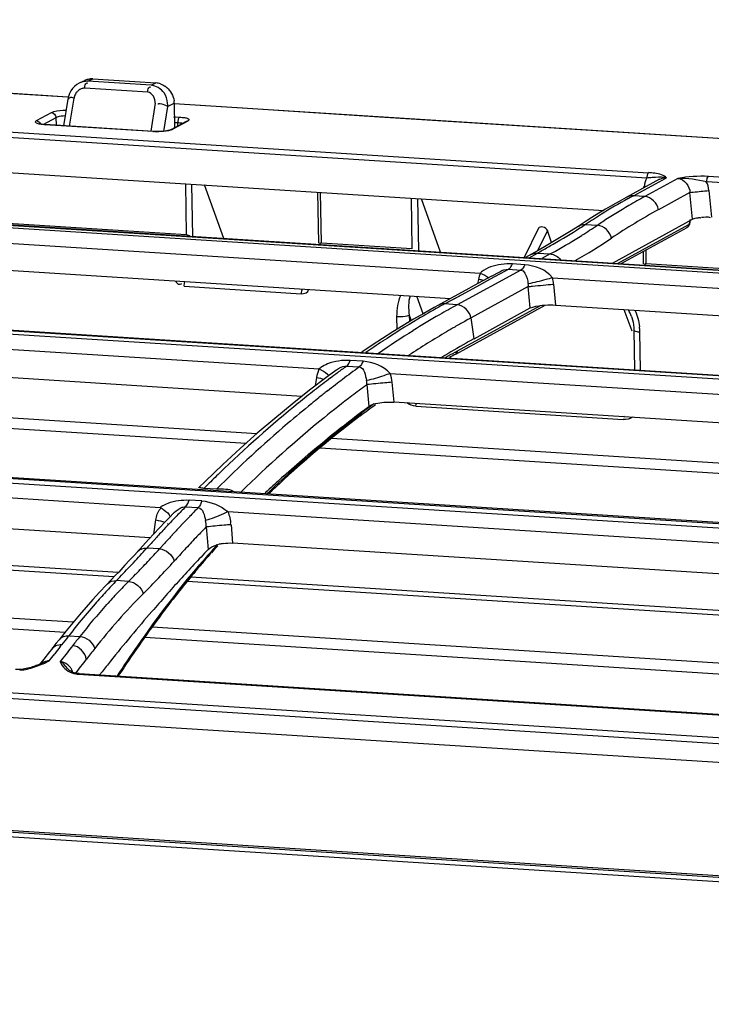
# Model space of a CAD drawing. Units: millimetres. Extents: x -1056 to 2611, y -200 to 1783.
# Drawn here: x -153 to -82, y 1535 to 1636 of the extents above; entities that cross this region are included whole.
import ezdxf

# ---------------------------------------------------------------- set-up
doc = ezdxf.new("R2010")
doc.units = ezdxf.units.MM
doc.header["$LTSCALE"] = 65.395
doc.layers.get('0').update_dxf_attribs({"linetype": 'CONTINUOUS'})

msp = doc.modelspace()

# ---------------------------------------------------------------- linework, layer by layer
for p, q in [((-271.99, 1635.57), (-147.63, 1627.67)), ((-271.99, 1635.56), (-147.63, 1627.65)), ((-145.58, 1629.25), (-145.08, 1629.49)), ((-145.08, 1629.49), (-138.61, 1629.08)), ((-146.43, 1629.08), (-145.91, 1629.33)), ((-139.44, 1628.13), (-145.91, 1628.54)), ((-139.11, 1628.84), (-145.58, 1629.25)), ((-139.11, 1628.84), (-138.61, 1629.08)), ((-147.64, 1627.42), (-148.08, 1624.69)), ((-147.58, 1627.7), (-147.64, 1627.42)), ((-147.47, 1627.99), (-147.58, 1627.7)), ((-147.46, 1624.65), (-147.01, 1627.52)), ((-195.75, 1626.73), (-88.09, 1619.88)), ((-138.69, 1627), (-139.14, 1624.15)), ((-137.41, 1626.67), (-137.82, 1624.12)), ((-137.41, 1626.67), (-136.73, 1627)), ((-136.73, 1627), (-136.69, 1624.5)), ((-136.73, 1626.97), (-13.37, 1619.14)), ((-136.73, 1626.96), (-128.67, 1626.45)), ((-128.67, 1626.45), (-115.67, 1625.62)), ((-337.32, 1626.18), (16.4, 1603.7)), ((-336.87, 1626.19), (16.35, 1603.75)), ((-195.93, 1626.22), (-88.27, 1619.37)), ((-150.85, 1625.22), (-149.33, 1626.05)), ((-150.18, 1624.83), (-148.85, 1625.55)), ((-148.81, 1624.74), (-148.85, 1625.55)), ((-136.82, 1625.62), (-136.19, 1625.58)), ((-115.67, 1625.62), (-13.37, 1619.13)), ((-138.91, 1624.09), (-150, 1624.8)), ((-135.56, 1625.11), (-137.09, 1624.28)), ((-135.34, 1625.16), (-136.86, 1624.33)), ((-136.7, 1625.04), (-136.37, 1625.02)), ((-136.37, 1624.67), (-136.37, 1625.02)), ((-135.57, 1625.11), (-135.56, 1625.11)), ((-138.65, 1624.09), (-138.87, 1624.1)), ((-137.84, 1624.12), (-138.03, 1624.11)), ((-195.46, 1622.55), (-92.68, 1616.02)), ((-89.65, 1617.52), (-86.25, 1619.37)), ((-85.08, 1619.3), (-88.47, 1617.44)), ((28.8, 1612.46), (-81.95, 1619.49)), ((15.92, 1603.44), (-225.6, 1618.78)), ((-135.59, 1618.75), (-135.5, 1613.53)), ((-134.84, 1613.35), (-134.93, 1618.71)), ((-131.65, 1613.15), (-133.62, 1618.63)), ((-86.96, 1619.21), (-90.4, 1617.33)), ((-88.59, 1618.32), (-88.56, 1618.47)), ((-86.96, 1619.21), (-86.93, 1619.22)), ((-82.13, 1618.98), (28.63, 1611.95)), ((-204.47, 1617.91), (-135.5, 1613.53)), ((-122.03, 1617.89), (-121.95, 1612.65)), ((-121.64, 1612.65), (-121.72, 1617.87)), ((-112.44, 1617.28), (-112.35, 1612.06)), ((-90.4, 1617.33), (-91.1, 1616.94)), ((-88.47, 1617.44), (-89.65, 1617.52)), ((-83.84, 1617.86), (-87.07, 1616.09)), ((-83.59, 1615.1), (-83.84, 1617.86)), ((-81.9, 1618.05), (-81.65, 1615.32)), ((-353.92, 1616.42), (-0.19, 1593.94)), ((-353.35, 1616.44), (-0.25, 1594.01)), ((-211.76, 1616.34), (-105.35, 1609.58)), ((-111.78, 1617.24), (-111.69, 1611.88)), ((-109.43, 1611.74), (-111.36, 1617.21)), ((-91.8, 1616.54), (-92.5, 1616.13)), ((-91.1, 1616.94), (-91.8, 1616.54)), ((-0.68, 1593.6), (-354.4, 1616.07)), ((-93.9, 1615.29), (-94.6, 1614.85)), ((-95.32, 1614.38), (-96.02, 1613.93)), ((-94.6, 1614.85), (-95.32, 1614.38)), ((-94.57, 1614.57), (-93.33, 1614.49)), ((-91.79, 1610.62), (-83.59, 1615.1)), ((-91.27, 1610.58), (-83.97, 1614.58)), ((-90.89, 1610.56), (-84.14, 1614.25)), ((-211.45, 1613.53), (-108.39, 1606.99)), ((-99.38, 1614.18), (-100.83, 1611.19)), ((-98.46, 1613.95), (-99.47, 1611.88)), ((-98.03, 1612.71), (-98.46, 1613.95)), ((-96.71, 1613.51), (-97.39, 1613.09)), ((-96.02, 1613.93), (-96.71, 1613.51)), ((-112.35, 1612.06), (-121.64, 1612.65)), ((-100.1, 1611.52), (-100.72, 1611.19)), ((-100.35, 1611.16), (-99.49, 1611.63)), ((-99.49, 1611.63), (-98.18, 1611.55)), ((-98.18, 1611.55), (-99.04, 1611.08)), ((-88.65, 1611.79), (-88.63, 1610.53)), ((-88.32, 1610.53), (-88.35, 1611.95)), ((-100.78, 1610.44), (-102.05, 1610.52)), ((-88.54, 1610.43), (-88.32, 1610.53)), ((13.92, 1604.04), (-88.32, 1610.53)), ((-101.18, 1609.9), (-107.71, 1606.34)), ((-105.38, 1608.4), (-103.92, 1609.19)), ((-104.2, 1609.26), (-105.08, 1608.78)), ((-104.2, 1609.26), (-103.33, 1609.73)), ((-103.93, 1609.19), (-103.19, 1609.59)), ((-103.92, 1609.19), (-103.19, 1609.59)), ((-103.19, 1609.59), (-102.45, 1609.98)), ((-103.19, 1609.59), (-102.45, 1609.98)), ((-102.45, 1609.98), (-101.18, 1609.9)), ((-135.72, 1608.24), (-123.71, 1607.47)), ((-106.84, 1607.61), (-105.38, 1608.4)), ((-106.83, 1607.61), (-105.39, 1608.4)), ((-105.96, 1608.31), (-106.83, 1607.84)), ((-100.42, 1608.21), (-106.28, 1605)), ((-105.08, 1608.78), (-105.96, 1608.31)), ((-105.59, 1608.51), (-105.51, 1608.94)), ((-100.22, 1606.01), (-100.42, 1608.21)), ((-97.95, 1609.11), (13.23, 1602.04)), ((-97.83, 1608.45), (-97.64, 1606.3)), ((-111.22, 1605.42), (-111.86, 1607.21)), ((-106.83, 1607.84), (-108.39, 1606.99)), ((-108.29, 1606.82), (-106.83, 1607.61)), ((-108.03, 1606.96), (-106.84, 1607.61)), ((-228.4, 1606.53), (-121.86, 1599.76)), ((-109.7, 1606.27), (-110.09, 1606.06)), ((-108.39, 1606.99), (-109.7, 1606.27)), ((-109.02, 1606.42), (-108.03, 1606.96)), ((-109.02, 1606.42), (-108.29, 1606.82)), ((-107.71, 1606.34), (-109.02, 1606.42)), ((-107.86, 1601.28), (-98.68, 1606.31)), ((-107.69, 1601.61), (-99.18, 1606.26)), ((-97.64, 1606.3), (6.02, 1599.72)), ((-113.93, 1605.15), (-113.91, 1603.82)), ((-112.63, 1605.27), (-112.62, 1604.6)), ((-112.63, 1605.27), (-112.43, 1604.72)), ((-110.09, 1606.06), (-111.15, 1605.46)), ((-105.97, 1602.86), (-100.22, 1606.01)), ((-90.61, 1605.86), (-89.81, 1603.65)), ((-89.85, 1605.14), (-89.85, 1605.14)), ((-762.84, 1604.69), (128.84, 1548.04)), ((124.32, 1548.88), (-757.93, 1604.94)), ((-105.97, 1602.86), (-106.28, 1605)), ((-123.64, 1596.95), (-228.03, 1603.58)), ((-114.33, 1603.56), (-115.39, 1602.88)), ((-89.6, 1603.73), (-89.53, 1599.68)), ((-88.92, 1599.64), (-88.98, 1603.56)), ((-370.47, 1602.32), (-124.99, 1586.72)), ((-369.69, 1602.39), (-16.81, 1579.97)), ((-116.45, 1602.19), (-117.51, 1601.48)), ((-115.39, 1602.88), (-116.45, 1602.19)), ((-17.22, 1579.37), (-370.94, 1601.84)), ((-107.96, 1601.45), (-107.69, 1601.61)), ((-107.96, 1601.46), (-107.69, 1601.61)), ((-117.37, 1600.55), (-118.68, 1600.63)), ((-128.27, 1593.11), (-234.42, 1599.85)), ((-120.17, 1599.6), (-121.06, 1598.95)), ((-119.07, 1600.04), (-117.76, 1599.96)), ((-114.59, 1599.3), (-2.77, 1592.19)), ((-235.57, 1598.9), (-129.35, 1592.15)), ((-121.06, 1598.95), (-122.85, 1597.58)), ((-122.26, 1598.03), (-122.12, 1598.88)), ((-117.03, 1598.11), (-116.98, 1598.15)), ((-116.98, 1598.15), (-116.78, 1595.92)), ((-114.4, 1598.39), (-114.22, 1596.35)), ((-9.58, 1589.7), (-114.22, 1596.35)), ((-111.94, 1595.93), (-90.68, 1594.58)), ((-245.05, 1592.36), (-138.16, 1585.57)), ((-14.27, 1585.86), (-120.61, 1592.62)), ((117.3, 1535.03), (-768.48, 1591.31)), ((-768.4, 1591.5), (117.46, 1535.22)), ((-121.76, 1591.67), (-15.37, 1584.91)), ((116.54, 1534.62), (-769.24, 1590.9)), ((-139.21, 1582.44), (-244.54, 1589.14)), ((-131.75, 1589.95), (-133.52, 1588.27)), ((-133.52, 1588.27), (-134.25, 1587.56)), ((-133.7, 1587.51), (-133.3, 1587.91)), ((-133.7, 1587.51), (-133.3, 1587.9)), ((-132.4, 1587.43), (-133.7, 1587.51)), ((-133.9, 1586.24), (-135.2, 1586.32)), ((-124.99, 1586.72), (-16.74, 1579.84)), ((-142.89, 1578.45), (-249.19, 1585.21)), ((-142.48, 1578.89), (-248.83, 1585.65)), ((-135.57, 1585.63), (-134.27, 1585.54)), ((-131.25, 1585.13), (-18.76, 1577.98)), ((-138.84, 1582.83), (-138.61, 1584.28)), ((-136.89, 1584.89), (-137.16, 1584.61)), ((-136.89, 1584.89), (-136.89, 1584.89)), ((-138.24, 1583.48), (-138.83, 1582.86)), ((-135.85, 1583.9), (-136.16, 1583.56)), ((-135.85, 1583.9), (-136.04, 1583.7)), ((-133.51, 1583.5), (-133.46, 1583.56)), ((-133.46, 1583.56), (-133.26, 1581.24)), ((-130.9, 1583.79), (-130.74, 1581.91)), ((-139.33, 1582.32), (-139.99, 1581.6)), ((-138.83, 1582.86), (-139.33, 1582.32)), ((-139.99, 1581.6), (-140.82, 1580.68)), ((-138.25, 1581.31), (-139.55, 1581.39)), ((-137.73, 1581.87), (-138.25, 1581.31)), ((-25.33, 1575.21), (-130.74, 1581.91)), ((-147.09, 1573.78), (-252.82, 1580.5)), ((-141.31, 1580.15), (-141.79, 1579.63)), ((-140.82, 1580.68), (-141.31, 1580.15)), ((-253.55, 1579.48), (-147.93, 1572.77)), ((-141.79, 1579.63), (-142.43, 1578.94)), ((-378.79, 1578.35), (-37.34, 1556.66)), ((-37.76, 1556.66), (-378.48, 1578.31)), ((-143.22, 1578.1), (-143.69, 1577.61)), ((-141.41, 1577.98), (-142.65, 1578.06)), ((-28.95, 1571.21), (-135.39, 1577.98)), ((-28.57, 1571.65), (-135.03, 1578.42)), ((-146.44, 1574.56), (-147.13, 1573.74)), ((-147.81, 1572.91), (-148.54, 1572)), ((-147.13, 1573.74), (-147.81, 1572.91)), ((-32.94, 1566.53), (-139.01, 1573.27)), ((-148.54, 1572), (-148.84, 1571.63)), ((-147.63, 1572.3), (-147.55, 1572.4)), ((-147.55, 1572.4), (-146.41, 1572.33)), ((-139.74, 1572.25), (-33.76, 1565.51)), ((-148.42, 1571.29), (-148.28, 1571.47)), ((-150.11, 1569.99), (-150.5, 1569.49)), ((-149.52, 1570.75), (-150.11, 1569.99)), ((-149.56, 1569.82), (-149.28, 1570.19)), ((-149.28, 1570.19), (-148.99, 1570.56)), ((-148.28, 1569.93), (-148.42, 1569.75)), ((-150.5, 1569.49), (-150.63, 1569.43)), ((-150.23, 1569.6), (-150.5, 1569.49)), ((-146.57, 1568.46), (-36.02, 1561.44)), ((-146.47, 1568.52), (-35.92, 1561.5)), ((-144.39, 1568.39), (-144.13, 1568.72)), ((-144.39, 1568.39), (-144.13, 1568.71))]:
    msp.add_line(p, q)
for points in [[(-146.95, 1628.73), (-147.15, 1628.51), (-147.33, 1628.26), (-147.47, 1627.99)], [(-146.43, 1629.08), (-146.48, 1629.06), (-146.72, 1628.91), (-146.95, 1628.73)], [(-138.87, 1624.1), (-150, 1624.81), (-150.13, 1624.82), (-150.25, 1624.83), (-150.35, 1624.85), (-150.44, 1624.87), (-150.52, 1624.88), (-150.57, 1624.9), (-150.59, 1624.9)], [(-138.03, 1624.11), (-138.23, 1624.1), (-138.44, 1624.09), (-138.65, 1624.09)], [(-137.09, 1624.28), (-137.1, 1624.27), (-137.13, 1624.26), (-137.18, 1624.24), (-137.27, 1624.21), (-137.38, 1624.19), (-137.52, 1624.16), (-137.67, 1624.14), (-137.84, 1624.12)], [(-92.5, 1616.13), (-93.2, 1615.72), (-93.9, 1615.29)], [(-84.14, 1614.25), (-84.09, 1614.29), (-84.05, 1614.33), (-84.01, 1614.39), (-83.99, 1614.45), (-83.97, 1614.51), (-83.97, 1614.58)], [(-83.97, 1614.58), (-83.94, 1614.6), (-83.92, 1614.63), (-83.9, 1614.67), (-83.88, 1614.71), (-83.86, 1614.77), (-83.85, 1614.83), (-83.84, 1614.89), (-83.83, 1614.96), (-83.83, 1615.04)], [(-98.75, 1612.29), (-99.42, 1611.9), (-100.1, 1611.52)], [(-97.39, 1613.09), (-98.07, 1612.68), (-98.75, 1612.29)], [(-105.39, 1608.4), (-104.66, 1608.8), (-103.93, 1609.19)], [(-111.15, 1605.46), (-112.21, 1604.85), (-113.27, 1604.21), (-114.33, 1603.56)], [(-89.85, 1605.14), (-89.81, 1605.05), (-89.74, 1604.81), (-89.68, 1604.55), (-89.64, 1604.29), (-89.61, 1604.01), (-89.6, 1603.73)], [(-107.86, 1601.28), (-107.81, 1601.32), (-107.77, 1601.36), (-107.73, 1601.42), (-107.7, 1601.48), (-107.69, 1601.54), (-107.69, 1601.61)], [(-122.85, 1597.58), (-124.64, 1596.16), (-126.43, 1594.69), (-128.21, 1593.16), (-129.98, 1591.59), (-131.75, 1589.95)], [(-137.16, 1584.61), (-137.66, 1584.09), (-138.24, 1583.48)], [(-142.43, 1578.94), (-142.74, 1578.61), (-143.22, 1578.1)], [(-143.69, 1577.61), (-144.38, 1576.88), (-145.07, 1576.12)], [(-145.07, 1576.12), (-145.76, 1575.35), (-146.44, 1574.56)], [(-148.84, 1571.63), (-149.07, 1571.33), (-149.3, 1571.04), (-149.52, 1570.75)], [(-152.07, 1569), (-152.24, 1568.97), (-152.42, 1568.95), (-152.61, 1568.94), (-152.79, 1568.93), (-152.97, 1568.94), (-153.02, 1568.94)], [(-151.57, 1569.11), (-151.73, 1569.07), (-151.9, 1569.03), (-152.07, 1569)], [(-151.28, 1569.2), (-151.42, 1569.15), (-151.57, 1569.11)], [(-151.01, 1569.29), (-151.14, 1569.24), (-151.28, 1569.2)], [(-150.63, 1569.43), (-150.76, 1569.38), (-150.88, 1569.34), (-151.01, 1569.29)], [(-146.47, 1568.52), (-146.56, 1568.53), (-146.79, 1568.56), (-147, 1568.61), (-147.18, 1568.68), (-147.34, 1568.76), (-147.46, 1568.84), (-147.56, 1568.93), (-147.59, 1568.97)]]:
    msp.add_lwpolyline(points)
for centre, radius, start, end in [((-145.21, 1627.85), 1.64, 102.6041, 115.5808), ((-145.19, 1627.79), 1.7, 94.6347, 102.6456), ((-145.19, 1627.78), 1.72, 86.3681, 94.6457), ((-145.66, 1627.48), 1.78, 103.7117, 115.4533), ((-138.73, 1627.31), 1.78, 78.2236, 86.3145), ((-138.75, 1627.21), 1.88, 70.7357, 78.2412), ((-138.84, 1627.03), 2.07, 49.0224, 56.1764), ((-145.7, 1627.32), 1.32, 166.4972, 170.9617), ((-138.27, 1626.3), 0.633, 98.1624, 103.3133), ((-139.67, 1626.84), 2.27, 355.7225, 4.4716), ((-138.84, 1626.96), 2.11, 0.9622, 8.1807), ((-88.58, 1611.93), 7.97, 84.3978, 86.5013), ((-86.72, 1617.81), 1.63, 73.1677, 80.6907), ((-90.39, 1609.96), 8.7, 76.7212, 77.9012), ((-55.36, 1554.82), 71.46, 118.6713, 119.17), ((-59.02, 1563.58), 61.39, 118.6755, 120.4216), ((-53.37, 1551.3), 75.51, 119.1878, 121.5917), ((-57.5, 1561.03), 64.36, 120.4311, 123.2512), ((-50.36, 1546.37), 81.28, 121.5797, 122.9529), ((-56.66, 1560.6), 63.28, 118.7174, 123.8342), ((-139.64, 1684.13), 82.88, 302.4915, 302.9432), ((-129.97, 1669.24), 65.87, 302.1307, 303.7971), ((-56.2, 1559.01), 66.76, 123.2378, 123.7883), ((-137.27, 1680.35), 78.42, 300.1654, 302.5087), ((-128.34, 1666.62), 62.79, 299.2717, 302.1393), ((-134.79, 1676.13), 73.52, 299.1718, 300.1503), ((-127.92, 1666.94), 64.72, 299.9565, 303.8159), ((-133.81, 1674.38), 71.52, 298.6713, 299.1696), ((-127.28, 1664.76), 60.65, 298.671, 299.258), ((-101.8, 1608.32), 3.77, 160.4109, 170.472), ((-104.1, 1608.46), 1.67, 131.5273, 137.9534), ((-107.81, 1598.23), 10.95, 75.2169, 77.8897), ((-102.16, 1608.2), 1.75, 0.3285, 10.0246), ((-101.7, 1608.1), 3.89, 5.1546, 14.998), ((-68.03, 1531.47), 85.43, 118.6725, 119.1198), ((-66.15, 1530.34), 86.62, 118.6734, 120.0499), ((-64.04, 1526.72), 90.81, 120.0554, 122.0559), ((-66.85, 1529.35), 87.85, 119.1254, 120.7321), ((-63.98, 1524.57), 93.43, 120.7436, 123.3612), ((-64.64, 1528.82), 86.82, 119.1627, 119.9366), ((-65.36, 1530.11), 85.34, 118.6513, 119.1619), ((-60.63, 1521.29), 97.22, 122.0629, 124.5646), ((-61.44, 1523.43), 93.09, 120.5836, 123.388), ((-63.8, 1527.35), 88.51, 119.9362, 120.5647), ((-94.74, 1603.47), 5.75, 3.5154, 6.0347), ((-94.77, 1603.47), 5.79, 0.9221, 3.5162), ((-61.36, 1520.55), 98.23, 123.3452, 123.9782), ((-63.72, 1525.71), 87.96, 119.3149, 121.2136), ((-65.23, 1528.37), 84.91, 118.6713, 119.3072), ((-60.27, 1518.92), 100.19, 123.9781, 124.5562), ((-72.26, 1536.84), 73.82, 118.9196, 119.7589), ((-73.01, 1537.55), 72.64, 118.6712, 119.2408), ((-120.31, 1598.06), 2.3, 126.801, 132.5364), ((-55.61, 1512.4), 108.2, 126.5147, 126.9842), ((-56.92, 1514.17), 106, 125.8952, 126.5152), ((-54.67, 1512.78), 107.61, 125.8942, 127.0292), ((-118.37, 1598.04), 3.99, 5.0768, 18.4035), ((-53.69, 1509.85), 111.4, 126.9871, 128.0471), ((-51.42, 1508.49), 112.99, 127.4988, 128.0293), ((-52.7, 1510.16), 110.89, 127.0259, 127.4987), ((-52.47, 1510.42), 108.89, 126.3605, 127.3375), ((-51.59, 1507.16), 114.81, 128.0444, 128.5673), ((-49.99, 1506.67), 115.31, 128.0294, 128.5767), ((-41.85, 1495.41), 130.07, 129.1512, 133.9312), ((-50.15, 1505.36), 117.11, 128.5672, 129.0764), ((-48.58, 1504.9), 117.57, 128.5765, 129.0574), ((-63.08, 1522.17), 90.95, 125.6418, 126.8726), ((-62.49, 1521.85), 91.73, 125.889, 126.8669), ((-89.82, 1595.11), 0.819, 192.1138, 200.6999), ((-31.98, 1484.9), 144.48, 133.8591, 134.5266), ((-36.59, 1489.8), 133.05, 131.9527, 132.7977), ((-47.18, 1503.03), 115.86, 132.1528, 133.24), ((-34.6, 1487.65), 135.98, 132.7956, 133.0581), ((-44.89, 1500.57), 119.22, 133.2363, 133.547), ((-137.44, 1584.69), 1.03, 129.7155, 136.7801), ((-136.35, 1583.03), 3.12, 120.7387, 125.5049), ((-23.91, 1476.81), 155.92, 135.9742, 136.2089), ((-25.07, 1477.93), 154.3, 135.7379, 135.9742), ((-21.3, 1475.48), 157.72, 135.7471, 136.2103), ((-21.53, 1474.54), 159.21, 136.2105, 136.9047), ((-19.25, 1473.52), 160.55, 136.21, 136.5677), ((-19.07, 1472.23), 162.58, 136.9031, 137.1313), ((-16.47, 1470.89), 164.39, 136.7307, 137.1185), ((-18.08, 1472.51), 160.14, 136.1248, 136.6516), ((-15.88, 1469.29), 166.91, 137.3584, 137.8066), ((-17.81, 1471.06), 164.3, 137.1313, 137.3578), ((-14.3, 1468.88), 167.34, 137.1185, 137.5275), ((-15.2, 1469.8), 164.1, 136.6518, 137.2329), ((-267.73, 1697.57), 173, 316.9691, 317.6437), ((-271.92, 1701.4), 178.67, 317.641, 317.8061), ((-212.9, 1649.04), 100.8, 316.7969, 317.7858), ((-12.13, 1466.96), 168.28, 137.2328, 137.7736), ((-17.16, 1470.2), 160.65, 136.2771, 137.028), ((-65.54, 1521.64), 89.84, 138.0091, 139.0981), ((-67, 1522.63), 87.99, 137.8865, 138.5217), ((-131.2, 1577.89), 4, 103.5002, 107.7605), ((-131.04, 1577.21), 4.7, 98.2778, 103.4853), ((-210.88, 1647.14), 98.03, 315.7213, 316.7972), ((-210.26, 1646.74), 99.26, 315.1231, 317.7881), ((-63.37, 1519.45), 92.82, 138.9545, 139.7145), ((-62.78, 1519.24), 93.5, 139.0949, 139.7015), ((-65.33, 1521.15), 90.23, 138.5209, 138.9529), ((-262.9, 1693.07), 166.4, 316.6209, 316.9669), ((-13.21, 1466.52), 166.05, 137.028, 137.7627), ((-60.87, 1517.33), 96.09, 139.7141, 140.403), ((-91.49, 1529.12), 70.8, 136.2671, 137.5611), ((-259.78, 1690.12), 162.1, 316.2689, 316.6209), ((-98.91, 1535.67), 59.97, 135.1246, 135.8962), ((-209.37, 1645.67), 95.92, 315.1155, 315.7195), ((-54.8, 1512.36), 103.94, 140.427, 142.9134), ((-9.13, 1462.82), 171.56, 137.7627, 138.4819), ((-87.79, 1525.74), 75.81, 137.5608, 138.7973), ((-97.73, 1534.53), 61.61, 135.8962, 136.6544), ((-95.85, 1532.76), 64.19, 136.6595, 138.1356), ((-4.89, 1459.07), 177.22, 138.4818, 139.186), ((-82.7, 1521.29), 82.57, 138.8052, 140.5566), ((-90.93, 1528.4), 70.77, 138.1698, 141.6295), ((3.98, 1451.46), 188.91, 139.2001, 141.2132), ((-40.98, 1501.99), 121.22, 142.94, 146.3642), ((-77.04, 1516.62), 89.91, 140.548, 141.65), ((14.16, 1444.44), 206.21, 141.6811, 141.974), ((14.81, 1444.51), 205.74, 141.5896, 141.9199), ((17.28, 1442.01), 210.17, 142.0384, 142.2909), ((18.36, 1441.73), 210.25, 141.9218, 142.4277), ((16.04, 1443.46), 205.39, 141.5775, 141.9709), ((-155.88, 1583.19), 14.79, 293.9911, 295.3125), ((-149.64, 1568.7), 1.13, 86.2175, 94.1424), ((19.87, 1440.47), 210.26, 141.9725, 142.4822), ((-157.28, 1586.36), 18.26, 291.8681, 293.9575), ((-148.61, 1565.89), 4.06, 110.688, 113.5705), ((-148.88, 1566.59), 3.31, 107.4655, 110.6785), ((-123.73, 1590.11), 31.88, 221.3321, 221.5341), ((-148.66, 1568.18), 1.6, 36.9694, 42.4414), ((12.42, 1444.61), 199.77, 141.198, 141.5949), ((-30.25, 1494.7), 134.19, 146.3136, 146.7493), ((-146.39, 1571.64), 3.18, 262.2757, 266.7906)]:
    msp.add_arc(centre, radius, start, end)
msp.add_ellipse((-98.93, 1613.98), major_axis=(0.463, -0.191), ratio=0.616084, start_param=0.503502, end_param=3.104721)
for points, knots in [([(-146.17, 1628.51), (-146.25, 1628.49), (-146.42, 1628.42), (-146.56, 1628.31), (-146.62, 1628.25)], [0, 0, 0, 0, 0.493326, 1, 1, 1, 1]), ([(-145.91, 1628.54), (-145.95, 1628.54), (-146.04, 1628.54), (-146.13, 1628.52), (-146.17, 1628.51)], [0, 0, 0, 0, 0.492037, 1, 1, 1, 1]), ([(-145.58, 1629.25), (-145.66, 1629.26), (-145.83, 1629.25), (-146, 1629.23), (-146.09, 1629.21)], [0, 0, 0, 0, 0.497443, 1, 1, 1, 1]), ([(-145.91, 1628.54), (-145.89, 1628.69), (-145.95, 1628.9), (-145.66, 1629.13), (-145.62, 1629.07)], [0, 0, 0, 0, 0.704954, 1, 1, 1, 1]), ([(-139.44, 1628.13), (-139.42, 1628.28), (-139.48, 1628.49), (-139.19, 1628.72), (-139.15, 1628.66)], [0, 0, 0, 0, 0.704955, 1, 1, 1, 1]), ([(-138.13, 1628.98), (-138.05, 1628.95), (-137.9, 1628.89), (-137.75, 1628.8), (-137.69, 1628.76)], [0, 0, 0, 0, 0.497198, 1, 1, 1, 1]), ([(-147.01, 1627.52), (-147.17, 1627.54), (-147.33, 1627.69), (-147.62, 1627.43), (-147.59, 1627.42)], [0, 0, 0, 0, 0.799047, 1, 1, 1, 1]), ([(-146.81, 1628.03), (-146.85, 1627.97), (-146.92, 1627.84), (-146.97, 1627.7), (-146.99, 1627.63)], [0, 0, 0, 0, 0.503876, 1, 1, 1, 1]), ([(-146.62, 1628.25), (-146.66, 1628.22), (-146.73, 1628.15), (-146.79, 1628.07), (-146.81, 1628.03)], [0, 0, 0, 0, 0.501903, 1, 1, 1, 1]), ([(-137.41, 1626.67), (-137.45, 1626.7), (-137.54, 1626.75), (-137.63, 1626.79), (-137.69, 1626.81)], [0, 0, 0, 0, 0.421873, 1, 1, 1, 1]), ([(-149.33, 1626.05), (-149.25, 1626.09), (-148.76, 1626.26), (-148.25, 1626.29), (-147.82, 1626.3)], [0, 0, 0, 0, 0.169221, 1, 1, 1, 1]), ([(-148.85, 1625.55), (-148.81, 1625.58), (-148.51, 1625.7), (-148.18, 1625.72), (-147.91, 1625.73)], [0, 0, 0, 0, 0.168679, 1, 1, 1, 1]), ([(-136.19, 1625.58), (-136.26, 1625.54), (-136.33, 1625.32), (-136.37, 1625.14), (-136.37, 1625.02)], [0, 0, 0, 0, 0.411811, 1, 1, 1, 1]), ([(-136.19, 1625.58), (-136.02, 1625.57), (-135.72, 1625.53), (-135.4, 1625.49), (-135.15, 1625.3), (-135.28, 1625.19), (-135.34, 1625.16)], [0, 0, 0, 0, 0.419624, 0.713184, 0.853222, 1, 1, 1, 1]), ([(-150, 1624.8), (-150.17, 1624.81), (-150.47, 1624.85), (-150.79, 1624.89), (-151.04, 1625.08), (-150.91, 1625.19), (-150.85, 1625.22)], [0, 0, 0, 0, 0.419609, 0.713182, 0.853214, 1, 1, 1, 1]), ([(-150.85, 1625.22), (-150.76, 1625.21), (-150.58, 1625.11), (-150.46, 1624.95), (-150.41, 1624.86)], [0, 0, 0, 0, 0.477055, 1, 1, 1, 1]), ([(-150, 1624.8), (-149.99, 1624.8), (-149.98, 1624.81), (-149.96, 1624.8), (-149.96, 1624.8)], [0, 0, 0, 0, 0.508009, 1, 1, 1, 1]), ([(-136.86, 1624.33), (-136.93, 1624.29), (-137.32, 1624.15), (-137.75, 1624.11), (-138.1, 1624.09)], [0, 0, 0, 0, 0.171718, 1, 1, 1, 1]), ([(-136.86, 1624.33), (-136.9, 1624.33), (-136.98, 1624.32), (-137.05, 1624.29), (-137.08, 1624.27)], [0, 0, 0, 0, 0.487567, 1, 1, 1, 1]), ([(-136.37, 1625.02), (-136.31, 1625.02), (-136.2, 1625.01), (-136.09, 1624.99), (-136.04, 1624.98)], [0, 0, 0, 0, 0.522495, 1, 1, 1, 1]), ([(-136.04, 1624.98), (-136.01, 1624.98), (-135.95, 1624.97), (-135.89, 1624.95), (-135.87, 1624.95)], [0, 0, 0, 0, 0.533577, 1, 1, 1, 1]), ([(-135.34, 1625.16), (-135.37, 1625.16), (-135.45, 1625.15), (-135.52, 1625.12), (-135.55, 1625.1)], [0, 0, 0, 0, 0.487567, 1, 1, 1, 1]), ([(-138.91, 1624.09), (-138.91, 1624.1), (-138.89, 1624.1), (-138.87, 1624.1), (-138.87, 1624.1)], [0, 0, 0, 0, 0.507998, 1, 1, 1, 1]), ([(-88.09, 1619.88), (-88.15, 1619.85), (-88.23, 1619.66), (-88.26, 1619.49), (-88.27, 1619.37)], [0, 0, 0, 0, 0.39698, 1, 1, 1, 1]), ([(-88.27, 1619.37), (-88.08, 1619.39), (-87.48, 1619.41), (-86.87, 1619.49), (-86.46, 1619.42)], [0, 0, 0, 0, 0.313, 1, 1, 1, 1]), ([(-86.25, 1619.37), (-86.31, 1619.43), (-86.77, 1619.75), (-87.34, 1619.82), (-87.8, 1619.86)], [0, 0, 0, 0, 0.151808, 1, 1, 1, 1]), ([(-82.13, 1618.98), (-82.12, 1619.1), (-82.09, 1619.27), (-82.01, 1619.46), (-81.95, 1619.49)], [0, 0, 0, 0, 0.60302, 1, 1, 1, 1]), ([(-83.84, 1617.86), (-83.73, 1617.87), (-83.09, 1617.94), (-82.44, 1618), (-81.9, 1618.05)], [0, 0, 0, 0, 0.164976, 1, 1, 1, 1]), ([(-83.59, 1615.1), (-83.54, 1615.13), (-83.4, 1615.19), (-83.26, 1615.23), (-83.18, 1615.24)], [0, 0, 0, 0, 0.419498, 1, 1, 1, 1]), ([(-83.18, 1615.24), (-83.14, 1615.25), (-83.06, 1615.26), (-82.97, 1615.26), (-82.93, 1615.27)], [0, 0, 0, 0, 0.468531, 1, 1, 1, 1]), ([(-82.93, 1615.27), (-82.89, 1615.27), (-82.83, 1615.27), (-82.76, 1615.27), (-82.72, 1615.26)], [0, 0, 0, 0, 0.479796, 1, 1, 1, 1]), ([(-135.5, 1613.53), (-135.43, 1613.53), (-135.28, 1613.48), (-135.15, 1613.41), (-135.09, 1613.36)], [0, 0, 0, 0, 0.485499, 1, 1, 1, 1]), ([(-121.64, 1612.65), (-121.67, 1612.65), (-121.73, 1612.65), (-121.79, 1612.63), (-121.82, 1612.62)], [0, 0, 0, 0, 0.544345, 1, 1, 1, 1]), ([(-100.17, 1611.48), (-100.1, 1611.52), (-99.95, 1611.58), (-99.8, 1611.61), (-99.72, 1611.62)], [0, 0, 0, 0, 0.5047, 1, 1, 1, 1]), ([(-99.72, 1611.62), (-99.68, 1611.63), (-99.61, 1611.63), (-99.53, 1611.63), (-99.49, 1611.63)], [0, 0, 0, 0, 0.505833, 1, 1, 1, 1]), ([(-102.26, 1610.15), (-102.22, 1610.21), (-102.14, 1610.32), (-102.08, 1610.45), (-102.05, 1610.52)], [0, 0, 0, 0, 0.467205, 1, 1, 1, 1]), ([(-88.32, 1610.53), (-88.36, 1610.54), (-88.42, 1610.53), (-88.48, 1610.51), (-88.5, 1610.5)], [0, 0, 0, 0, 0.544336, 1, 1, 1, 1]), ([(-102.45, 1609.98), (-102.42, 1610), (-102.35, 1610.06), (-102.29, 1610.12), (-102.26, 1610.15)], [0, 0, 0, 0, 0.461373, 1, 1, 1, 1]), ([(-101.18, 1609.9), (-100.82, 1609.87), (-100.56, 1609.17), (-100.47, 1608.68), (-100.44, 1608.5)], [0, 0, 0, 0, 0.67532, 1, 1, 1, 1]), ([(-136.56, 1608.76), (-136.51, 1608.64), (-136.36, 1608.37), (-136.04, 1608.46), (-135.95, 1608.53)], [0, 0, 0, 0, 0.506572, 1, 1, 1, 1]), ([(-135.72, 1608.24), (-135.72, 1608.32), (-135.7, 1608.48), (-135.66, 1608.64), (-135.63, 1608.71)], [0, 0, 0, 0, 0.518708, 1, 1, 1, 1]), ([(-97.95, 1609.11), (-98.18, 1609.04), (-99, 1608.82), (-99.83, 1608.58), (-100.44, 1608.5)], [0, 0, 0, 0, 0.279551, 1, 1, 1, 1]), ([(-100.42, 1608.21), (-100.28, 1608.22), (-99.41, 1608.31), (-98.55, 1608.39), (-97.83, 1608.45)], [0, 0, 0, 0, 0.164976, 1, 1, 1, 1]), ([(-123.62, 1607.95), (-123.65, 1607.89), (-123.7, 1607.72), (-123.71, 1607.56), (-123.71, 1607.47)], [0, 0, 0, 0, 0.471161, 1, 1, 1, 1]), ([(-100.22, 1606.01), (-100.14, 1606.05), (-99.64, 1606.23), (-99.11, 1606.28), (-98.68, 1606.31)], [0, 0, 0, 0, 0.17296, 1, 1, 1, 1]), ([(-113.93, 1605.15), (-113.8, 1605.14), (-113.36, 1605.14), (-112.9, 1605.14), (-112.63, 1605.27)], [0, 0, 0, 0, 0.313643, 1, 1, 1, 1]), ([(-89.6, 1603.73), (-89.6, 1603.66), (-89.3, 1603.59), (-89.13, 1603.57), (-88.98, 1603.56)], [0, 0, 0, 0, 0.314789, 1, 1, 1, 1]), ([(-121.86, 1599.76), (-121.57, 1599.61), (-121.21, 1599.41), (-120.91, 1599.14), (-120.86, 1599.09)], [0, 0, 0, 0, 0.815457, 1, 1, 1, 1]), ([(-120.18, 1599.6), (-120.11, 1599.65), (-119.98, 1599.74), (-119.85, 1599.82), (-119.78, 1599.86)], [0, 0, 0, 0, 0.500833, 1, 1, 1, 1]), ([(-114.59, 1599.3), (-114.81, 1599.22), (-115.6, 1598.94), (-116.41, 1598.67), (-117.01, 1598.57)], [0, 0, 0, 0, 0.276914, 1, 1, 1, 1]), ([(-116.98, 1598.15), (-116.97, 1598.22), (-116.98, 1598.36), (-117, 1598.5), (-117.01, 1598.57)], [0, 0, 0, 0, 0.504369, 1, 1, 1, 1]), ([(-114.4, 1598.39), (-114.64, 1598.37), (-115.5, 1598.3), (-116.36, 1598.22), (-116.98, 1598.15)], [0, 0, 0, 0, 0.280741, 1, 1, 1, 1]), ([(-122.66, 1596.19), (-123.49, 1595.52), (-126.84, 1592.73), (-130.05, 1589.76), (-132.4, 1587.43)], [0, 0, 0, 0, 0.243124, 1, 1, 1, 1]), ([(-118.51, 1597), (-119.48, 1596.27), (-123.41, 1593.16), (-127.15, 1589.81), (-129.88, 1587.16)], [0, 0, 0, 0, 0.241845, 1, 1, 1, 1]), ([(-111.94, 1595.93), (-111.94, 1595.97), (-111.94, 1596.07), (-111.93, 1596.16), (-111.93, 1596.21)], [0, 0, 0, 0, 0.476518, 1, 1, 1, 1]), ([(-127.2, 1586.99), (-126.41, 1587.74), (-123.3, 1590.63), (-120.04, 1593.35), (-117.52, 1595.24)], [0, 0, 0, 0, 0.258329, 1, 1, 1, 1]), ([(-125.53, 1588.75), (-124.81, 1589.4), (-121.98, 1591.89), (-119.03, 1594.25), (-116.78, 1595.92)], [0, 0, 0, 0, 0.256453, 1, 1, 1, 1]), ([(-133.7, 1587.51), (-133.84, 1587.52), (-134, 1587.55), (-134.22, 1587.6), (-134.25, 1587.56)], [0, 0, 0, 0, 0.74864, 1, 1, 1, 1]), ([(-138.16, 1585.57), (-138.04, 1585.49), (-137.68, 1585.21), (-137.2, 1584.91), (-137.16, 1584.6)], [0, 0, 0, 0, 0.331316, 1, 1, 1, 1]), ([(-136.14, 1585.48), (-136.05, 1585.53), (-135.86, 1585.61), (-135.67, 1585.63), (-135.57, 1585.63)], [0, 0, 0, 0, 0.514428, 1, 1, 1, 1]), ([(-131.25, 1585.13), (-131.84, 1584.83), (-132.59, 1584.5), (-133.37, 1584.26), (-133.52, 1584.23)], [0, 0, 0, 0, 0.815089, 1, 1, 1, 1]), ([(-137.43, 1583.92), (-137.42, 1583.91), (-137.41, 1583.9), (-137.4, 1583.88), (-137.4, 1583.87)], [0, 0, 0, 0, 0.591111, 1, 1, 1, 1]), ([(-130.9, 1583.79), (-131.14, 1583.77), (-132, 1583.7), (-132.85, 1583.63), (-133.46, 1583.56)], [0, 0, 0, 0, 0.279352, 1, 1, 1, 1]), ([(-142.56, 1568.28), (-141.88, 1569.32), (-139.23, 1573.25), (-136.36, 1577.04), (-134.1, 1579.71)], [0, 0, 0, 0, 0.261581, 1, 1, 1, 1]), ([(-149.87, 1569.74), (-149.82, 1569.76), (-149.72, 1569.79), (-149.61, 1569.81), (-149.56, 1569.82)], [0, 0, 0, 0, 0.499319, 1, 1, 1, 1]), ([(-152.58, 1568.88), (-152.48, 1568.89), (-152.29, 1568.9), (-152.1, 1568.93), (-152, 1568.95)], [0, 0, 0, 0, 0.499515, 1, 1, 1, 1]), ([(-148.42, 1569.75), (-148.37, 1569.62), (-148.06, 1568.99), (-147.36, 1568.56), (-146.82, 1568.49)], [0, 0, 0, 0, 0.207602, 1, 1, 1, 1]), ([(-148.26, 1569.73), (-148.29, 1569.73), (-148.34, 1569.74), (-148.4, 1569.75), (-148.42, 1569.75)], [0, 0, 0, 0, 0.502786, 1, 1, 1, 1]), ([(-147.12, 1568.65), (-147.14, 1568.74), (-147.22, 1568.91), (-147.32, 1569.07), (-147.37, 1569.15)], [0, 0, 0, 0, 0.499338, 1, 1, 1, 1]), ([(-146.57, 1568.46), (-146.56, 1568.48), (-146.53, 1568.51), (-146.49, 1568.52), (-146.47, 1568.52)], [0, 0, 0, 0, 0.546086, 1, 1, 1, 1])]:
    msp.add_open_spline(points, degree=3, knots=knots)
for points in [[(-137.78, 1628.07), (-138.07, 1628.49), (-138.6, 1628.81), (-139.11, 1628.84)], [(-137.48, 1628.6), (-137.1, 1628.27), (-136.83, 1627.76), (-136.75, 1627.26)], [(-138.69, 1627), (-138.62, 1627.44), (-138.99, 1628.1), (-139.44, 1628.13)], [(-137.41, 1627.02), (-137.44, 1627.39), (-137.57, 1627.76), (-137.78, 1628.07)], [(-137.69, 1626.81), (-137.9, 1626.9), (-138.13, 1626.96), (-138.36, 1626.93)], [(-149.33, 1626.05), (-149.1, 1626.04), (-148.87, 1625.78), (-148.85, 1625.55)], [(-138.1, 1624.09), (-138.37, 1624.08), (-138.64, 1624.08), (-138.91, 1624.09)], [(-88.27, 1619.37), (-88.41, 1619.1), (-88.54, 1618.78), (-88.5, 1618.48)], [(-86.93, 1619.22), (-86.73, 1619.33), (-86.48, 1619.39), (-86.25, 1619.37)], [(-81.95, 1619.49), (-82.99, 1619.56), (-84.05, 1619.47), (-85.08, 1619.3)], [(-85.08, 1619.3), (-84.09, 1619.37), (-83.1, 1619.18), (-82.13, 1618.98)], [(-85.08, 1619.3), (-84.45, 1619.26), (-83.85, 1618.49), (-83.84, 1617.86)], [(-81.9, 1618.05), (-81.93, 1618.35), (-81.97, 1618.7), (-82.17, 1618.94)], [(-89.65, 1617.52), (-89.88, 1617.53), (-90.12, 1617.48), (-90.32, 1617.37)], [(-87.07, 1616.09), (-87.17, 1616.74), (-87.83, 1617.4), (-88.47, 1617.44)], [(-82.67, 1615.31), (-82.37, 1615.34), (-82.06, 1615.38), (-81.77, 1615.3)], [(-95.32, 1614.38), (-95.1, 1614.52), (-94.83, 1614.59), (-94.57, 1614.57)], [(-91.9, 1613.16), (-92.01, 1613.8), (-92.68, 1614.45), (-93.33, 1614.49)], [(-84.15, 1614.25), (-83.89, 1614.39), (-83.79, 1614.77), (-83.8, 1615.07)], [(-98.18, 1611.55), (-97.77, 1611.52), (-97.36, 1611.28), (-97.11, 1610.96)], [(-104.3, 1610.22), (-104.63, 1610.1), (-104.95, 1609.94), (-105.21, 1609.71)], [(-102.05, 1610.52), (-102.8, 1610.55), (-103.59, 1610.47), (-104.3, 1610.22)], [(-100.78, 1610.44), (-100.87, 1610.23), (-100.99, 1610.01), (-101.18, 1609.9)], [(-97.95, 1609.11), (-98.57, 1609.95), (-99.74, 1610.35), (-100.78, 1610.44)], [(-105.35, 1609.58), (-105.04, 1609.45), (-104.74, 1609.3), (-104.47, 1609.11)], [(-103.35, 1609.73), (-103.08, 1609.89), (-102.76, 1610), (-102.45, 1609.98)], [(-123.71, 1607.47), (-123.42, 1607.44), (-122.93, 1607.62), (-122.95, 1607.91)], [(-113.5, 1607.31), (-113.84, 1606.66), (-113.89, 1605.88), (-113.93, 1605.15)], [(-112.54, 1607.25), (-112.76, 1606.63), (-112.72, 1605.93), (-112.63, 1605.27)], [(-109.02, 1606.42), (-109.25, 1606.44), (-109.5, 1606.38), (-109.7, 1606.27)], [(-106.3, 1604.99), (-106.4, 1605.63), (-107.06, 1606.3), (-107.71, 1606.34)], [(-98.68, 1606.31), (-98.33, 1606.33), (-97.98, 1606.33), (-97.64, 1606.3)], [(-89.85, 1605.14), (-89.93, 1605.38), (-90.03, 1605.61), (-90.16, 1605.83)], [(-89.5, 1605.79), (-89.23, 1605.26), (-89.08, 1604.67), (-89.01, 1604.08)], [(-121.03, 1600.27), (-121.26, 1600.18), (-121.49, 1600.06), (-121.69, 1599.91)], [(-118.68, 1600.63), (-119.47, 1600.66), (-120.3, 1600.57), (-121.03, 1600.27)], [(-119.07, 1600.04), (-118.88, 1600.18), (-118.77, 1600.41), (-118.68, 1600.63)], [(-117.37, 1600.55), (-117.46, 1600.33), (-117.57, 1600.09), (-117.76, 1599.96)], [(-114.59, 1599.3), (-115.26, 1600.06), (-116.36, 1600.46), (-117.37, 1600.55)], [(-122.12, 1598.88), (-122.07, 1599.18), (-121.98, 1599.48), (-121.86, 1599.76)], [(-119.78, 1599.86), (-119.56, 1599.97), (-119.31, 1600.05), (-119.07, 1600.04)], [(-117.76, 1599.96), (-117.24, 1599.92), (-117.12, 1599.09), (-117.01, 1598.57)], [(-122.12, 1598.88), (-121.87, 1598.83), (-121.62, 1598.77), (-121.38, 1598.7)], [(-116.78, 1595.92), (-116.51, 1596.11), (-116.17, 1596.19), (-115.84, 1596.25)], [(-115.84, 1596.25), (-115.31, 1596.36), (-114.76, 1596.39), (-114.22, 1596.35)], [(-111.94, 1595.93), (-112.28, 1595.95), (-112.62, 1596.07), (-112.89, 1596.27)], [(-117.66, 1594.94), (-120.18, 1593.05), (-122.6, 1591.03), (-124.93, 1588.92)], [(-89.74, 1594.8), (-90.02, 1594.63), (-90.36, 1594.56), (-90.68, 1594.58)], [(-131.45, 1587.41), (-131.76, 1587.43), (-132.08, 1587.41), (-132.4, 1587.43)], [(-130.66, 1587.2), (-130.89, 1587.35), (-131.18, 1587.4), (-131.45, 1587.41)], [(-137.95, 1585.71), (-137.76, 1585.82), (-137.56, 1585.92), (-137.36, 1586)], [(-137.36, 1586), (-136.68, 1586.26), (-135.93, 1586.34), (-135.2, 1586.32)], [(-135.57, 1585.63), (-135.39, 1585.81), (-135.28, 1586.07), (-135.2, 1586.32)], [(-133.9, 1586.24), (-133.98, 1585.99), (-134.09, 1585.73), (-134.27, 1585.54)], [(-133.9, 1586.24), (-132.95, 1586.14), (-131.96, 1585.77), (-131.25, 1585.13)], [(-138.61, 1584.28), (-138.54, 1584.67), (-138.46, 1585.11), (-138.19, 1585.39)], [(-136.89, 1584.89), (-136.67, 1585.12), (-136.42, 1585.33), (-136.14, 1585.48)], [(-134.27, 1585.54), (-133.77, 1585.51), (-133.64, 1584.72), (-133.52, 1584.23)], [(-131.25, 1585.13), (-131.07, 1584.73), (-130.89, 1584.25), (-131, 1583.83)], [(-138.61, 1584.28), (-138.3, 1584.22), (-138, 1584.15), (-137.7, 1584.04)], [(-133.46, 1583.56), (-133.45, 1583.78), (-133.46, 1584.01), (-133.52, 1584.23)], [(-131.72, 1581.86), (-131.39, 1581.91), (-131.06, 1581.93), (-130.74, 1581.91)], [(-140.5, 1581.03), (-140.27, 1581.29), (-139.89, 1581.42), (-139.55, 1581.39)], [(-138.25, 1581.31), (-137.59, 1581.27), (-136.9, 1580.69), (-136.74, 1580.05)], [(-133.26, 1581.24), (-133.04, 1581.47), (-132.73, 1581.6), (-132.42, 1581.7)], [(-143.59, 1577.71), (-143.36, 1577.96), (-142.98, 1578.08), (-142.65, 1578.06)], [(-141.41, 1577.98), (-140.76, 1577.94), (-140.07, 1577.34), (-139.92, 1576.71)], [(-139.92, 1576.71), (-141.68, 1574.94), (-143.33, 1573.06), (-144.88, 1571.11)], [(-148.54, 1572), (-148.32, 1572.28), (-147.9, 1572.43), (-147.55, 1572.4)], [(-146.41, 1572.33), (-145.76, 1572.29), (-145.06, 1571.73), (-144.88, 1571.11)], [(-148.28, 1571.47), (-148.67, 1571.49), (-149.1, 1571.3), (-149.33, 1570.99)], [(-145.75, 1570), (-145.84, 1570.65), (-146.49, 1571.35), (-147.14, 1571.4)], [(-150.45, 1569.51), (-150.25, 1569.69), (-149.98, 1569.8), (-149.72, 1569.82)], [(-152, 1568.95), (-151.48, 1569.05), (-150.98, 1569.22), (-150.48, 1569.42)], [(-147.67, 1569.05), (-147.89, 1569.31), (-148.11, 1569.61), (-148.42, 1569.75)], [(-147.47, 1569.26), (-147.68, 1569.49), (-147.96, 1569.67), (-148.26, 1569.73)]]:
    msp.add_open_spline(points, degree=3)

doc.saveas('drawing.dxf')
